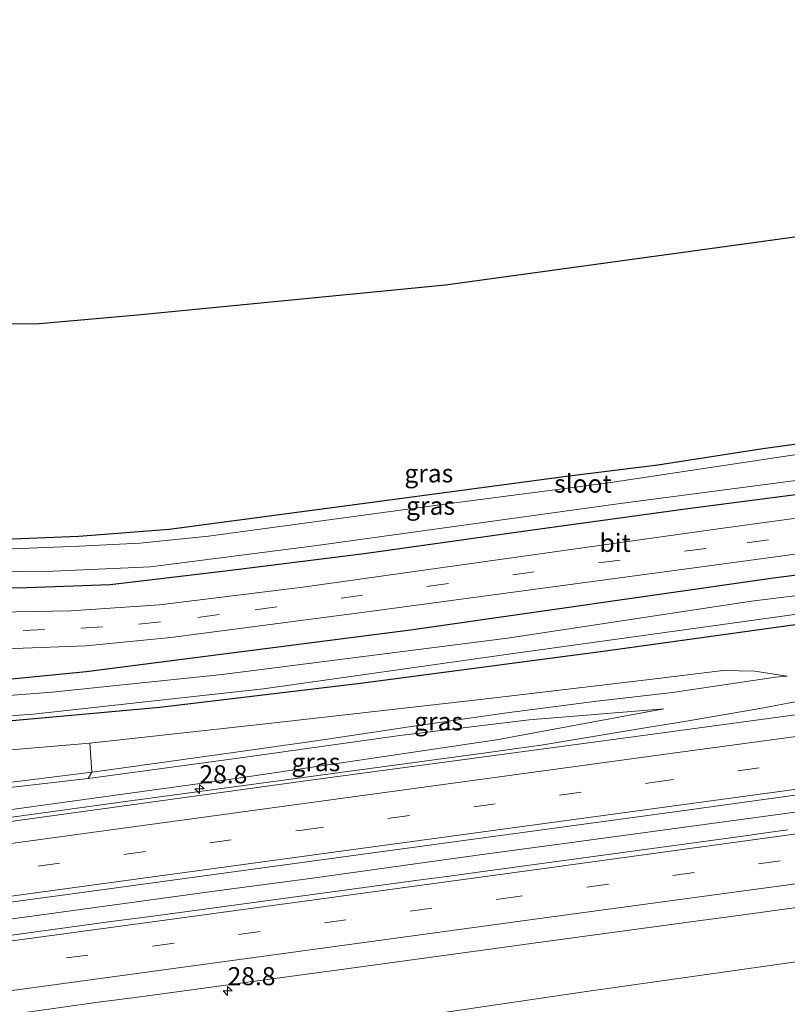
# Model space of a CAD drawing. Units: metres. Extents: x 170000 to 180000, y 575976 to 580363.
# Drawn here: x 170682 to 170788, y 579162 to 579299 of the extents above; entities that cross this region are included whole.
import ezdxf
from ezdxf.enums import TextEntityAlignment as Align

# ---------------------------------------------------------------- set-up
doc = ezdxf.new("R2010")
doc.units = ezdxf.units.M
doc.linetypes.add('VW-3-9_STREEP', pattern=[12, 3, -9])
doc.layers.get('0').update_dxf_attribs({"lineweight": 25})
for name, color, linetype, lineweight in [('B-ME-AM-KILOMETR-S-B1', 7, 'Continuous', 18), ('B-ME-BV-GELEIDECONSTRUCTIE-GELEIDERAIL-L-B1', 213, 'BV-GELEIDERAIL', 18), ('B-ME-GR-BOMENSTRUIKEN-GV-B6', 93, 'Continuous', 18), ('B-ME-GW-KRUINLIJN-L-B1', 93, 'Continuous', 18), ('B-ME-GW-TEENLIJN-L-B1', 93, 'Continuous', 18), ('B-ME-IE-GRASLAND-GV-B6', 93, 'Continuous', 18), ('B-ME-IE-GRONDWERKLIJN-GROND_INGERICHT-GV-B6', 253, 'Continuous', 18), ('B-ME-OG-WATER-GV-B6', 153, 'Continuous', 18), ('B-ME-VH-VERH_SOORT-BITUMEN-GV-B6', 8, 'IE-TERREINAFSCHEIDING-NATUURLIJK-HOUTWAL', 18), ('B-ME-VW-MARKERING-39STREEP-015-L-B1', 255, 'VW-3-9_STREEP', 18), ('B-ME-VW-MARKERING-STREEP-015-L-B1', 7, 'Continuous', 18)]:
    doc.layers.add(name, color=color, linetype=linetype, lineweight=lineweight)
doc.layers.add('B-ME-GW-INSTEEKWATERGANG-L-B1', color=10, linetype='Continuous')
doc.layers.add('B-ME-KG-KADASTRAAL-OPNAMEDTMGRENS-L-B1', color=10, linetype='Continuous')
doc.styles.add('NLCS-ISO', font='NLCS-ISO.TTF')
doc.linetypes.add('BV-GELEIDERAIL', pattern='A,10,-3,[108,NLCS.SHX,S=1,R=0,X=0,Y=0],-3', length=16)
doc.linetypes.add('IE-TERREINAFSCHEIDING-NATUURLIJK-HOUTWAL', pattern='A,7,-1.5,[67,NLCS.SHX,S=0.75,R=45,X=0,Y=0],-1.5,7,-1.5,[70,NLCS.SHX,S=0.75,R=0,X=0,Y=0],-1.5', length=20)

# ---------------------------------------------------------------- blocks, each defined once
blk = doc.blocks.new('hecto')
for p, q in [((0, 0.625), (-0.625, 0)), ((0, -0.625), (0, 0.625)), ((-0.625, 0), (0.625, 0)), ((0.625, 0), (0, -0.625))]:
    blk.add_line(p, q)

msp = doc.modelspace()

# ---------------------------------------------------------------- linework, layer by layer
at = {"layer": 'B-ME-BV-GELEIDECONSTRUCTIE-GELEIDERAIL-L-B1'}
for points in [[(170645.121, 579183.408, 1.683), (170697.195, 579190.54, 1.755), (170746.071, 579197.154, 1.698), (170754.022, 579198.282, 1.689), (170768.406, 579200.664, 1.662), (170773.834, 579201.537, 1.557), (170784.296, 579203.331, 1.221), (170790.09, 579204.431, 0.882)], [(170824.2649, 579193.7315, 2.1501), (170819.5669, 579193.0679, 2.0718), (170773.5887, 579186.8493, 2.1381), (170756.6011, 579184.5287, 2.1168), (170746.2275, 579183.1575, 2.1568), (170734.6045, 579181.5343, 1.9898), (170721.7107, 579179.7553, 2.1308), (170709.1511, 579178.0645, 2.1755), (170662.9205, 579171.7557, 2.1906), (170646.6994, 579169.5442, 2.1843)]]:
    msp.add_polyline3d(points, dxfattribs=at)
at = {"layer": 'B-ME-GR-BOMENSTRUIKEN-GV-B6'}
for points in [[(170691.238, 579198.504, -0.11), (170691.493, 579194.464, 3.183), (170664.12, 579191.062, 3.132), (170644.734, 579188.446, 3.135), (170643.994, 579195.559, -0.027), (170656.472, 579195.902, -0.11), (170675.9, 579197.196, -0.11), (170691.238, 579198.504, -0.11)], [(170644.734, 579188.446, 3.135), (170664.12, 579191.062, 3.132), (170691.493, 579194.464, 3.183), (170690.988, 579193.591, 3.249), (170674.925, 579191.725, 3.198), (170659.89, 579189.968, 3.195), (170644.809, 579187.729, 3.033), (170644.734, 579188.446, 3.135)], [(170690.442, 579149.404, 0.339), (170688.344, 579152.904, 0.42), (170688.103, 579152.913, 0.243), (170687.641, 579155.732, 0.426), (170691.505, 579156.102, 0.447), (170696.885, 579154.321, 0.351), (170729.575, 579159.604, 0.399), (170759.672, 579164.058, 0.486), (170790.998, 579168.494, 0.456), (170792.403, 579161.583, 0.018), (170761.845, 579156.46, -0.119), (170728.683, 579151.615, -0.122), (170701.88, 579148.176, 0.165), (170697.556, 579147.676, 0.33), (170694.281, 579147.989, 0.33), (170690.442, 579149.404, 0.339)]]:
    msp.add_polyline3d(points, dxfattribs=at)
at = {"layer": 'B-ME-GW-INSTEEKWATERGANG-L-B1'}
for points in [[(171015.719, 579252.601, 0.192), (170969.703, 579246.271, 0.342), (170919.251, 579239.28, 0.369), (170872.755, 579232.945, 0.369), (170829.998, 579227.037, 0.246), (170785.898, 579221.337, 0.381), (170735.636, 579214.138, 0.336), (170690.729, 579208.35, 0.366), (170674.73, 579206.81, 0.27), (170659.207, 579205.711, 0.162), (170642.997, 579205.152, 0.042)], [(170643.629, 579199.069, -0.291), (170656.685, 579199.679, -0.293), (170672.735, 579200.94, -0.293), (170700.915, 579203.473, -0.305), (170728.693, 579206.786, -0.305), (170762.656, 579211.26, -0.362), (170798.576, 579216.277, -0.512), (170830.988, 579220.613, -0.407), (170866.201, 579225.158, -0.479), (170902.225, 579230.326, -0.479), (170933.581, 579234.788, -0.494), (170974.315, 579240.358, -0.542), (171003.494, 579244.259, -0.542), (171016.862, 579246.08, -0.539)], [(170798.862, 579241.244, -0.419), (170784.403, 579239.281, -0.422), (170769.883, 579236.994, -0.464), (170757.225, 579235.427, -0.401), (170729.619, 579231.729, -0.383), (170702.206, 579228.094, -0.395), (170689.649, 579227.1, -0.449), (170680.52, 579226.746, -0.455), (170668.299, 579226.582, -0.503), (170659.039, 579227.106, -0.485), (170649.4, 579228.117, -0.434), (170640.446, 579229.701, -0.249)], [(170641.178, 579222.661, 0.291), (170654.525, 579221.122, 0.288), (170666.34, 579220.419, 0.288), (170681.212, 579220.008, 0.294), (170694.015, 579220.495, 0.402), (170710.399, 579222.406, 0.342), (170729.211, 579224.763, 0.306), (170752.187, 579227.979, 0.351), (170774.016, 579231.009, 0.348), (170803.52, 579234.832, 0.33)]]:
    msp.add_polyline3d(points, dxfattribs=at)
at = {"layer": 'B-ME-GW-KRUINLIJN-L-B1'}
for points in [[(170644.734, 579188.446, 3.135), (170664.12, 579191.062, 3.132), (170691.493, 579194.464, 3.183), (170692.536, 579194.594, 3.183), (170713.402, 579197.522, 3.144), (170723.807, 579199.018, 2.637), (170736.385, 579200.876, 2.133), (170748.99, 579202.711, 1.527), (170761.438, 579204.295, 0.834), (170771.905, 579205.53, 0.564), (170786.197, 579207.613, 0.528), (170787.792, 579207.764, 0.576)], [(170770.727, 579203.245, 0.804), (170752.072, 579201.732, 1.5), (170734.157, 579199.55, 2.394), (170712.785, 579196.554, 3.18), (170690.988, 579193.591, 3.249)]]:
    msp.add_polyline3d(points, dxfattribs=at)
at = {"layer": 'B-ME-GW-TEENLIJN-L-B1'}
for points in [[(170787.792, 579207.764, 0.576), (170783.299, 579208.479, 0.153), (170778.936, 579208.552, -0.02), (170768.707, 579207.319, -0.116), (170745.736, 579204.597, -0.092), (170715.967, 579201.233, 0.054), (170691.238, 579198.504, -0.11)], [(170674.319, 579188.468, 0.909), (170710.202, 579193.417, 0.906), (170747.517, 579198.943, 0.906), (170770.727, 579203.245, 0.804)], [(170643.994, 579195.559, -0.027), (170656.472, 579195.902, -0.11), (170675.9, 579197.196, -0.11), (170691.238, 579198.504, -0.11)]]:
    msp.add_polyline3d(points, dxfattribs=at)
at = {"layer": 'B-ME-IE-GRASLAND-GV-B6'}
for points in [[(170642.997, 579205.152, 0.042), (170659.207, 579205.711, 0.162), (170674.73, 579206.81, 0.27), (170690.729, 579208.35, 0.366), (170735.636, 579214.138, 0.336), (170785.898, 579221.337, 0.381), (170829.998, 579227.037, 0.246), (170872.755, 579232.945, 0.369), (170919.251, 579239.28, 0.369), (170969.703, 579246.271, 0.342), (171015.719, 579252.601, 0.192), (171016.199, 579249.864, -1.436), (170962.529, 579242.121, -1.436), (170898.843, 579233.614, -1.436), (170854.337, 579227.676, -1.436), (170824.753, 579223.325, -1.436), (170782.868, 579218.142, -1.436), (170749.077, 579213.026, -1.436), (170709.564, 579208.011, -1.436), (170686.011, 579205.55, -1.436), (170667.328, 579204.106, -1.436), (170656.613, 579203.661, -1.436), (170643.174, 579203.445, -1.434), (170642.997, 579205.152, 0.042)], [(170642.997, 579205.152, 0.042), (170642.047, 579214.295, 0.559), (170653.89, 579212.942, 0.645), (170662.036, 579212.29, 0.654), (170671.877, 579211.804, 0.69), (170680.717, 579211.617, 0.633), (170690.652, 579211.995, 0.636), (170702.418, 579213.113, 0.627), (170729.941, 579216.726, 0.594), (170777.999, 579223.188, 0.525), (170828.099, 579229.979, 0.492), (170878.232, 579236.967, 0.528), (170923.787, 579243.104, 0.549), (170971.669, 579249.659, 0.492)], [(170969.703, 579246.271, 0.342), (170919.251, 579239.28, 0.369), (170872.755, 579232.945, 0.369), (170829.998, 579227.037, 0.246), (170785.898, 579221.337, 0.381), (170735.636, 579214.138, 0.336), (170690.729, 579208.35, 0.366), (170674.73, 579206.81, 0.27), (170659.207, 579205.711, 0.162), (170642.997, 579205.152, 0.042)], [(170640.446, 579229.701, -0.249), (170649.4, 579228.117, -0.434), (170659.039, 579227.106, -0.485), (170668.299, 579226.582, -0.503), (170680.52, 579226.746, -0.455), (170689.649, 579227.1, -0.449), (170702.206, 579228.094, -0.395), (170729.619, 579231.729, -0.383), (170757.225, 579235.427, -0.401), (170769.883, 579236.994, -0.464), (170784.403, 579239.281, -0.422), (170798.862, 579241.244, -0.419)], [(170871.838, 579240.977, 0.504), (170778.218, 579228.192, 0.603), (170720.732, 579220.108, 0.588), (170700.871, 579217.644, 0.621), (170688.608, 579216.814, 0.597), (170678.387, 579216.661, 0.576), (170670.344, 579216.698, 0.567), (170659.744, 579217.261, 0.564), (170653.001, 579217.858, 0.528), (170641.525, 579219.32, 0.494), (170641.178, 579222.661, 0.291), (170654.525, 579221.122, 0.288), (170666.34, 579220.419, 0.288), (170681.212, 579220.008, 0.294), (170694.015, 579220.495, 0.402), (170710.399, 579222.406, 0.342), (170729.211, 579224.763, 0.306), (170752.187, 579227.979, 0.351), (170774.016, 579231.009, 0.348), (170803.52, 579234.832, 0.33)], [(170791.596, 579238.856, -1.349), (170763.035, 579234.546, -1.349), (170740.686, 579231.627, -1.349), (170707.652, 579227.166, -1.349), (170698.149, 579226.178, -1.349), (170689.728, 579225.797, -1.349), (170679.34, 579225.39, -1.349), (170661.067, 579225.757, -1.346), (170649.407, 579226.676, -1.346), (170640.628, 579227.949, -1.353), (170640.446, 579229.701, -0.249)], [(170803.52, 579234.832, 0.33), (170774.016, 579231.009, 0.348), (170752.187, 579227.979, 0.351), (170729.211, 579224.763, 0.306), (170710.399, 579222.406, 0.342), (170694.015, 579220.495, 0.402), (170681.212, 579220.008, 0.294), (170666.34, 579220.419, 0.288), (170654.525, 579221.122, 0.288), (170641.178, 579222.661, 0.291), (170640.936, 579224.989, -1.347), (170650.717, 579223.67, -1.349), (170660.422, 579222.576, -1.349), (170672.89, 579222.182, -1.349), (170686.133, 579222.338, -1.349), (170699.639, 579222.917, -1.349), (170722.67, 579225.879, -1.349), (170764.335, 579231.653, -1.349), (170810.147, 579237.672, -1.349)], [(170933.581, 579234.788, -0.494), (170902.225, 579230.326, -0.479), (170866.201, 579225.158, -0.479), (170830.988, 579220.613, -0.407), (170798.576, 579216.277, -0.512), (170762.656, 579211.26, -0.362), (170728.693, 579206.786, -0.305), (170700.915, 579203.473, -0.305), (170672.735, 579200.94, -0.293), (170656.685, 579199.679, -0.293), (170643.629, 579199.069, -0.291), (170643.525, 579200.065, -1.434), (170660.966, 579200.941, -1.436), (170683.349, 579202.524, -1.436), (170715.253, 579206.036, -1.436), (170748.573, 579210.706, -1.436), (170781.858, 579215.366, -1.436), (170812.7, 579219.641, -1.436), (170848.839, 579224.254, -1.436), (170874.044, 579227.731, -1.436), (170908.283, 579232.29, -1.436), (170948.064, 579237.99, -1.436)], [(170691.238, 579198.504, -0.11), (170675.9, 579197.196, -0.11), (170656.472, 579195.902, -0.11), (170643.994, 579195.559, -0.027), (170643.629, 579199.069, -0.291), (170656.685, 579199.679, -0.293), (170672.735, 579200.94, -0.293), (170700.915, 579203.473, -0.305), (170728.693, 579206.786, -0.305), (170762.656, 579211.26, -0.362), (170798.576, 579216.277, -0.512), (170830.988, 579220.613, -0.407), (170866.201, 579225.158, -0.479), (170902.225, 579230.326, -0.479), (170933.581, 579234.788, -0.494)], [(170646.8516, 579168.0812, 1.2), (170646.539, 579171.088, 1.239), (170650.5181, 579172.4256, 1.4266), (170688.4323, 579177.5732, 1.419), (170728.0648, 579182.9816, 1.4336), (170772.8686, 579189.0679, 1.4117), (170802.5861, 579193.1785, 1.4304), (170822.4169, 579195.7793, 1.4254), (170866.8759, 579201.9083, 1.4256), (170901.569, 579206.5356, 1.4266), (170911.4673, 579207.9608, 1.4319), (170936.2339, 579211.3669, 1.423)], [(170674.319, 579188.468, 0.909), (170710.202, 579193.417, 0.906), (170747.517, 579198.943, 0.906), (170770.727, 579203.245, 0.804), (170752.072, 579201.732, 1.5), (170734.157, 579199.55, 2.394), (170712.785, 579196.554, 3.18), (170690.988, 579193.591, 3.249), (170691.493, 579194.464, 3.183), (170692.536, 579194.594, 3.183), (170713.402, 579197.522, 3.144), (170723.807, 579199.018, 2.637), (170736.385, 579200.876, 2.133), (170748.99, 579202.711, 1.527), (170761.438, 579204.295, 0.834), (170771.905, 579205.53, 0.564), (170786.197, 579207.613, 0.528), (170787.792, 579207.764, 0.576), (170783.299, 579208.479, 0.153), (170778.936, 579208.552, -0.02), (170768.707, 579207.319, -0.116), (170745.736, 579204.597, -0.092), (170715.967, 579201.233, 0.054), (170691.238, 579198.504, -0.11)], [(170691.238, 579198.504, -0.11), (170715.967, 579201.233, 0.054), (170745.736, 579204.597, -0.092), (170768.707, 579207.319, -0.116), (170778.936, 579208.552, -0.02), (170783.299, 579208.479, 0.153), (170787.792, 579207.764, 0.576), (170786.197, 579207.613, 0.528), (170771.905, 579205.53, 0.564), (170761.438, 579204.295, 0.834), (170748.99, 579202.711, 1.527), (170736.385, 579200.876, 2.133), (170723.807, 579199.018, 2.637), (170713.402, 579197.522, 3.144), (170692.536, 579194.594, 3.183), (170691.493, 579194.464, 3.183), (170691.238, 579198.504, -0.11)], [(170811.0632, 579205.4371, 1.1427), (170766.4746, 579199.369, 1.1364), (170721.7793, 579193.3415, 1.1425), (170677.1965, 579187.2293, 1.1275)], [(170674.925, 579191.725, 3.198), (170690.988, 579193.591, 3.249), (170712.785, 579196.554, 3.18), (170734.157, 579199.55, 2.394), (170752.072, 579201.732, 1.5), (170770.727, 579203.245, 0.804), (170747.517, 579198.943, 0.906), (170710.202, 579193.417, 0.906), (170674.319, 579188.468, 0.909), (170674.925, 579191.725, 3.198)], [(170787.9019, 579186.4663, 1.4651), (170785.1701, 579186.1363, 1.4421), (170781.6609, 579185.6145, 1.4681), (170745.0077, 579180.6065, 1.4517), (170741.0381, 579180.0627, 1.4719), (170736.6785, 579179.4985, 1.4492), (170702.3285, 579174.8521, 1.4477), (170698.5541, 579174.3451, 1.4797), (170694.5007, 579173.8093, 1.4543), (170666.2629, 579169.9473, 1.492), (170662.6529, 579169.4673, 1.48), (170657.9813, 579168.8645, 1.5177), (170653.3439, 579168.3439, 1.5291), (170652.29, 579168.276, 1.308), (170650.462, 579168.282, 1.266), (170647.6421, 579168.1273, 1.5545), (170646.8516, 579168.0812, 1.2)], [(170682.8891, 579161.2817, 1.2158), (170692.0583, 579162.5715, 1.224), (170698.1915, 579163.3681, 1.1904), (170722.9403, 579166.7191, 1.2033), (170725.0505, 579167.0059, 1.1909), (170748.3143, 579170.1871, 1.1989), (170752.6661, 579170.7685, 1.1979), (170776.1851, 579173.9815, 1.1846), (170779.6839, 579174.4231, 1.2017), (170805.2741, 579177.9443, 1.1809)], [(170790.998, 579168.494, 0.456), (170759.672, 579164.058, 0.486), (170729.575, 579159.604, 0.399)]]:
    msp.add_polyline3d(points, dxfattribs=at)
at = {"layer": 'B-ME-IE-GRONDWERKLIJN-GROND_INGERICHT-GV-B6'}
msp.add_polyline3d([(170798.862, 579241.244, -0.419), (170784.403, 579239.281, -0.422), (170769.883, 579236.994, -0.464), (170757.225, 579235.427, -0.401), (170729.619, 579231.729, -0.383), (170702.206, 579228.094, -0.395), (170689.649, 579227.1, -0.449), (170680.52, 579226.746, -0.455), (170668.299, 579226.582, -0.503), (170659.039, 579227.106, -0.485), (170649.4, 579228.117, -0.434), (170640.446, 579229.701, -0.249), (170637.694, 579256.172, 0.322), (170684.269, 579256.608, 0.322), (170697.808, 579257.825, 0.31), (170740.493, 579262.005, 0.376), (170860.023, 579278.433, -0.141)], dxfattribs=at)
at = {"layer": 'B-ME-KG-KADASTRAAL-OPNAMEDTMGRENS-L-B1'}
msp.add_polyline3d([(170637.694, 579256.172, 0.322), (170684.269, 579256.608, 0.322), (170697.808, 579257.825, 0.31), (170740.493, 579262.005, 0.376), (170860.023, 579278.433, -0.141), (170862.798, 579278.814, -1.261), (170868.134, 579279.547, -1.206), (170870.82, 579279.916, -0.301), (171007.634, 579298.72, 0.02)], dxfattribs=at)
at = {"layer": 'B-ME-OG-WATER-GV-B6'}
for points in [[(170948.064, 579237.99, -1.436), (170908.283, 579232.29, -1.436), (170874.044, 579227.731, -1.436), (170848.839, 579224.254, -1.436), (170812.7, 579219.641, -1.436), (170781.858, 579215.366, -1.436), (170748.573, 579210.706, -1.436), (170715.253, 579206.036, -1.436), (170683.349, 579202.524, -1.436), (170660.966, 579200.941, -1.436), (170643.525, 579200.065, -1.434), (170643.174, 579203.445, -1.434), (170656.613, 579203.661, -1.436), (170667.328, 579204.106, -1.436), (170686.011, 579205.55, -1.436), (170709.564, 579208.011, -1.436), (170749.077, 579213.026, -1.436), (170782.868, 579218.142, -1.436), (170824.753, 579223.325, -1.436), (170854.337, 579227.676, -1.436), (170898.843, 579233.614, -1.436), (170962.529, 579242.121, -1.436)], [(170810.147, 579237.672, -1.349), (170764.335, 579231.653, -1.349), (170722.67, 579225.879, -1.349), (170699.639, 579222.917, -1.349), (170686.133, 579222.338, -1.349), (170672.89, 579222.182, -1.349), (170660.422, 579222.576, -1.349), (170650.717, 579223.67, -1.349), (170640.936, 579224.989, -1.347), (170640.628, 579227.949, -1.353), (170649.407, 579226.676, -1.346), (170661.067, 579225.757, -1.346), (170679.34, 579225.39, -1.349), (170689.728, 579225.797, -1.349), (170698.149, 579226.178, -1.349), (170707.652, 579227.166, -1.349), (170740.686, 579231.627, -1.349), (170763.035, 579234.546, -1.349), (170791.596, 579238.856, -1.349)]]:
    msp.add_polyline3d(points, dxfattribs=at)
at = {"layer": 'B-ME-VH-VERH_SOORT-BITUMEN-GV-B6'}
for points in [[(170641.525, 579219.32, 0.494), (170653.001, 579217.858, 0.528), (170659.744, 579217.261, 0.564), (170670.344, 579216.698, 0.567), (170678.387, 579216.661, 0.576), (170688.608, 579216.814, 0.597), (170700.871, 579217.644, 0.621), (170720.732, 579220.108, 0.588), (170778.218, 579228.192, 0.603), (170871.838, 579240.977, 0.504), (170951.039, 579251.766, 0.486)], [(170971.669, 579249.659, 0.492), (170923.787, 579243.104, 0.549), (170878.232, 579236.967, 0.528), (170828.099, 579229.979, 0.492), (170777.999, 579223.188, 0.525), (170729.941, 579216.726, 0.594), (170702.418, 579213.113, 0.627), (170690.652, 579211.995, 0.636), (170680.717, 579211.617, 0.633), (170671.877, 579211.804, 0.69), (170662.036, 579212.29, 0.654), (170653.89, 579212.942, 0.645), (170642.047, 579214.295, 0.559), (170641.798, 579216.688, 0.612), (170641.525, 579219.32, 0.494)], [(170645.312, 579182.8897, 1.1289), (170662.3304, 579185.2317, 1.1258), (170677.1965, 579187.2293, 1.1275), (170721.7793, 579193.3415, 1.1425), (170766.4746, 579199.369, 1.1364), (170811.0632, 579205.4371, 1.1427), (170855.5303, 579211.5331, 1.1276), (170890.2151, 579216.2193, 1.1543), (170905.0594, 579218.3824, 1.1251), (170914.9838, 579219.615, 1.157), (170959.5428, 579225.7511, 1.1303)], [(170936.2339, 579211.3669, 1.423), (170911.4673, 579207.9608, 1.4319), (170901.569, 579206.5356, 1.4266), (170866.8759, 579201.9083, 1.4256), (170822.4169, 579195.7793, 1.4254), (170802.5861, 579193.1785, 1.4304), (170772.8686, 579189.0679, 1.4117), (170728.0648, 579182.9816, 1.4336), (170688.4323, 579177.5732, 1.419), (170650.5181, 579172.4256, 1.4266), (170646.539, 579171.088, 1.239), (170645.312, 579182.8897, 1.1289)], [(170646.8516, 579168.0812, 1.2), (170647.6421, 579168.1273, 1.5545), (170650.462, 579168.282, 1.266), (170652.29, 579168.276, 1.308), (170653.3439, 579168.3439, 1.5291), (170657.9813, 579168.8645, 1.5177), (170662.6529, 579169.4673, 1.48), (170666.2629, 579169.9473, 1.492), (170694.5007, 579173.8093, 1.4543), (170698.5541, 579174.3451, 1.4797), (170702.3285, 579174.8521, 1.4477), (170736.6785, 579179.4985, 1.4492), (170741.0381, 579180.0627, 1.4719), (170745.0077, 579180.6065, 1.4517), (170781.6609, 579185.6145, 1.4681), (170785.1701, 579186.1363, 1.4421), (170787.9019, 579186.4663, 1.4651)], [(170805.2741, 579177.9443, 1.1809), (170779.6839, 579174.4231, 1.2017), (170776.1851, 579173.9815, 1.1846), (170752.6661, 579170.7685, 1.1979), (170748.3143, 579170.1871, 1.1989), (170725.0505, 579167.0059, 1.1909), (170722.9403, 579166.7191, 1.2033), (170698.1915, 579163.3681, 1.1904), (170692.0583, 579162.5715, 1.224), (170682.8891, 579161.2817, 1.2158), (170675.5179, 579160.2987, 1.2308), (170663.3671, 579158.5639, 1.2463), (170661.3723, 579158.2923, 1.2275), (170659.3777, 579158.0205, 1.254), (170657.3829, 579157.7487, 1.2466), (170653.3935, 579157.2051, 1.2515), (170648.0572, 579156.4782, 1.2252), (170647.75, 579159.435, 1.062), (170647.371, 579163.086, 1.2), (170647.002, 579166.636, 1.224), (170646.8516, 579168.0812, 1.2)]]:
    msp.add_polyline3d(points, dxfattribs=at)
at = {"layer": 'B-ME-VW-MARKERING-39STREEP-015-L-B1'}
for points in [[(170641.798, 579216.688, 0.612), (170649.652, 579215.763, 0.648), (170657.768, 579215.051, 0.651), (170665.773, 579214.527, 0.66), (170673.855, 579214.167, 0.663), (170681.962, 579214.116, 0.666), (170689.958, 579214.405, 0.663), (170698.022, 579214.962, 0.681), (170706.155, 579215.906, 0.72), (170714.124, 579216.969, 0.726), (170782.235, 579226.253, 0.663), (170846.259, 579234.958, 0.627), (170910.262, 579243.671, 0.582), (170986.311, 579254.075, 0.585), (171014.775, 579257.981, 0.585)], [(170646, 579176.2719, 1.3889), (170672.1671, 579179.8329, 1.395), (170720.6076, 579186.4425, 1.4051), (170769.0768, 579193.0379, 1.3963), (170817.5449, 579199.6228, 1.3919), (170866.0216, 579206.2417, 1.3917), (170914.472, 579212.8634, 1.397), (170962.8282, 579219.4474, 1.3784), (171011.3087, 579226.0507, 1.3766), (171020.161, 579227.2571, 1.3775)], [(170647.361, 579163.182, 1.4421), (170652.3183, 579163.8525, 1.45), (170699.9283, 579170.3629, 1.39), (170748.1717, 579176.9345, 1.38), (170793.7405, 579183.1223, 1.3803), (170838.7583, 579189.2657, 1.4), (170884.2909, 579195.4611, 1.41), (170930.0811, 579201.6827, 1.4), (170977.9675, 579208.1957, 1.39), (171022.4391, 579214.2605, 1.39)]]:
    msp.add_polyline3d(points, dxfattribs=at)
at = {"layer": 'B-ME-VW-MARKERING-STREEP-015-L-B1'}
for points in [[(170645.624, 579179.8888, 1.2829), (170675.8552, 579184.0015, 1.2971), (170724.2834, 579190.5952, 1.3075), (170772.6728, 579197.1914, 1.2932), (170821.1046, 579203.7756, 1.2872), (170869.5345, 579210.3903, 1.2924), (170917.9779, 579217.0018, 1.2952), (170966.4352, 579223.5971, 1.2805), (171014.9667, 579230.206, 1.2756), (171019.535, 579230.8293, 1.2761)], [(170646.3727, 579172.6877, 1.4757), (170679.6093, 579177.205, 1.4914), (170728.0714, 579183.8166, 1.4971), (170776.5998, 579190.4221, 1.4887), (170825.1337, 579197.0253, 1.4826), (170873.6831, 579203.6442, 1.486), (170922.0775, 579210.2415, 1.4946), (170970.4579, 579216.8298, 1.4703), (171018.9475, 579223.4392, 1.4812), (171020.7862, 579223.6899, 1.4811)], [(170647.0095, 579166.5641, 1.5447), (170650.2303, 579167.0023, 1.55), (170656.7409, 579167.8803, 1.5195), (170659.6541, 579168.2719, 1.49), (170706.3429, 579174.6359, 1.4639), (170753.4443, 579181.0555, 1.46), (170799.2175, 579187.3069, 1.4604), (170846.8221, 579193.7721, 1.48), (170895.0061, 579200.3347, 1.49), (170940.3677, 579206.5103, 1.4757), (170986.3085, 579212.7815, 1.47), (171021.8494, 579217.6242, 1.47)], [(171023.0308, 579210.8834, 1.3043), (171000.1269, 579207.7611, 1.3), (170958.7347, 579202.0919, 1.31), (170917.5427, 579196.5245, 1.33), (170877.3445, 579191.0207, 1.3241), (170835.0815, 579185.2701, 1.32), (170793.7473, 579179.6589, 1.3), (170754.8669, 579174.3675, 1.2981), (170715.0025, 579168.9167, 1.29), (170674.3395, 579163.4053, 1.32), (170662.5393, 579161.7917, 1.33), (170658.6059, 579161.2539, 1.35), (170647.7158, 579159.7648, 1.3431)]]:
    msp.add_polyline3d(points, dxfattribs=at)

# ---------------------------------------------------------------- block references
at = {"layer": 'B-ME-AM-KILOMETR-S-B1', "rotation": 90}
for p in [(170706.4069, 579192.1497, 1.8747), (170710.2984, 579164.1759, 1.1972)]:
    msp.add_blockref('hecto', p, dxfattribs=at)

# ---------------------------------------------------------------- texts
at = {"layer": 'B-ME-AM-KILOMETR-S-B1', "ltscale": 0.2, "style": 'NLCS-ISO'}
for p in [(170706.4069, 579192.1497, 1.8747), (170710.2984, 579164.1759, 1.1972)]:
    msp.add_text('28.8', height=2.5, dxfattribs=at).set_placement(p, align=Align.BOTTOM_LEFT)
at = {"layer": 'B-ME-IE-GRASLAND-GV-B6', "ltscale": 0.2, "style": 'NLCS-ISO'}
for p in [(170738.1635, 579235.8685), (170738.4085, 579231.38), (170739.515, 579201.508), (170722.523, 579195.8565)]:
    msp.add_text('gras', height=2.5, dxfattribs=at).set_placement(p, align=Align.MIDDLE_CENTER)
at = {"layer": 'B-ME-OG-WATER-GV-B6', "ltscale": 0.2, "style": 'NLCS-ISO'}
msp.add_text('sloot', height=2.5, dxfattribs=at).set_placement((170759.5173, 579234.4432), align=Align.MIDDLE_CENTER)
at = {"layer": 'B-ME-VH-VERH_SOORT-BITUMEN-GV-B6', "ltscale": 0.2, "style": 'NLCS-ISO'}
msp.add_text('bit', height=2.5, dxfattribs=at).set_placement((170763.9766, 579226.2389), align=Align.MIDDLE_CENTER)

doc.saveas('drawing.dxf')
